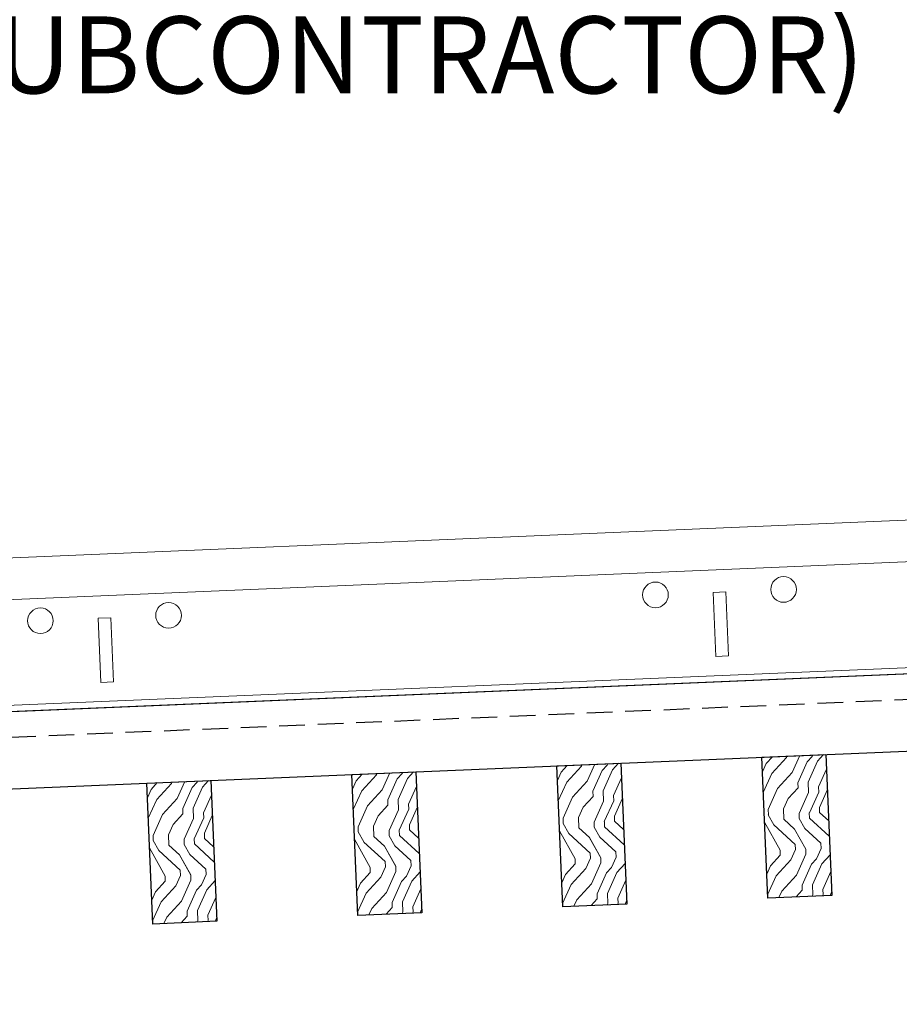
# Model space of a CAD drawing. Units: inches. Extents: x 0 to 3506, y 0 to 1152.
# Drawn here: x 1059 to 1067, y 995 to 1004 of the extents above; entities that cross this region are included whole.
import ezdxf
from ezdxf import colors
from ezdxf.entities.mleader import LeaderData, LeaderLine
from ezdxf.enums import TextEntityAlignment as Align
from ezdxf.math import Vec2, Vec3

# ---------------------------------------------------------------- set-up
doc = ezdxf.new("R2010")
doc.units = ezdxf.units.IN
doc.header["$MEASUREMENT"] = 0
doc.linetypes.add('HIDDEN', pattern=[0.375, 0.25, -0.125])
for name, color, linetype, lineweight in [('Z-ANNO-NOTE', 7, 'Continuous', 35), ('Z-CLNG-TEES', 3, 'Continuous', 18), ('Z-CLNG-WOOD', 5, 'Continuous', 25), ('Z-CLNG-WOOD-PATT', 2, 'Continuous', 15)]:
    doc.layers.add(name, color=color, linetype=linetype, lineweight=lineweight)
doc.layers.add('Z-ANNO-NPLT', color=252, linetype='Continuous', lineweight=35, plot=False)
doc.styles.add('1-4', font='arial.ttf', dxfattribs={"height": 0.375})
doc.styles.add('1-8', font='arial.ttf', dxfattribs={"height": 0.75})
doc.styles.get("Standard").update_dxf_attribs({"font": 'arial.ttf', "height": 0.09375})

msp = doc.modelspace()

# ---------------------------------------------------------------- hatches: boundary and pattern name
at = {"layer": 'Z-CLNG-WOOD-PATT'}
h = msp.add_hatch(dxfattribs=at)
h.set_pattern_fill('ENDGRAIN', color=256, angle=92.4109751)
h.set_pattern_definition([(92.410975, (977.8831, -640.1371), (-1.0411818, 0.95704775), [0.05, -0.95]), (92.410975, (977.8126, -640.8407), (-1.0411818, 0.95704775), [0.1, -0.9]), (92.410975, (977.7353, -640.1933), (-1.0411818, 0.95704775), [0.05, -0.95]), (92.410975, (977.6606, -640.797), (-1.0411818, 0.95704775), [0.05, -0.95]), (92.410975, (977.5854, -640.1996), (-1.0411818, 0.95704775), [0.05, -0.95]), (92.410975, (977.5586, -640.7513), (-1.0411818, 0.95704775), [0.05, -0.95]), (92.410975, (977.4855, -640.2039), (-1.0411818, 0.95704775), [0.05, -0.95]), (92.410975, (977.4087, -640.7576), (-1.0411818, 0.95704775), [0.05, -0.55, 0.05, -0.35]), (92.410975, (977.3088, -640.7618), (-1.0411818, 0.95704775), [0.1, -0.5, 0.05, -0.35]), (92.410975, (977.1611, -640.818), (-1.0411818, 0.95704775), [0.05, -0.15, 0.05, -0.4, 0.05, -0.3]), (92.410975, (977.0633, -640.8722), (-1.0411818, 0.95704775), [0.05, -0.2, 0.1, -0.65]), (92.410975, (976.986, -640.2249), (-1.0411818, 0.95704775), [0.05, -0.95]), (92.410975, (976.9634, -640.8764), (-1.0411818, 0.95704775), [0.05, -0.25, 0.05, -0.65]), (137.410975, (977.9167, -640.9364), (-0.9991148, -0.04206704), [0.141421, -1.27279256]), (137.410975, (977.88096, -640.0871), (-0.9991148, -0.04206704), [0.2828427, -1.13137086]), (137.410975, (977.3814, -640.10815), (-0.9991148, -0.04206704), [0.07071, -1.34350356]), (137.410975, (977.31725, -640.9616), (-0.9991148, -0.04206704), [0.212132, -1.20208156]), (137.410975, (977.2815, -640.11236), (-0.9991148, -0.04206704), [0.3535534, -1.06066016]), (137.410975, (977.1316, -640.1187), (-0.9991148, -0.04206704), [0.212132, -1.20208156]), (47.410975, (977.0401, -640.3227), (-0.04206704, 0.9991148), [0.07071, -1.34350356]), (47.410975, (977.85414, -640.6387), (-0.04206704, 0.9991148), [0.141421, -1.27279256]), (47.410975, (977.4524, -640.6056), (-0.04206704, 0.9991148), [0.141421, -1.27279256]), (47.410975, (977.6396, -640.29746), (-0.04206704, 0.9991148), [0.141421, -1.27279256]), (47.410975, (977.24205, -640.36424), (-0.04206704, 0.9991148), [0.141421, -1.27279256]), (47.410975, (977.14004, -640.3185), (-0.04206704, 0.9991148), [0.212132, -1.20208156]), (47.410975, (977.75, -640.543), (-0.04206704, 0.9991148), [0.212132, -1.20208156]), (47.410975, (977.69376, -640.3953), (-0.04206704, 0.9991148), [0.212132, -1.20208156]), (47.410975, (977.3504, -640.55986), (-0.04206704, 0.9991148), [0.212132, -1.20208156]), (47.410975, (977.2962, -640.46205), (-0.04206704, 0.9991148), [0.212132, -1.20208156]), (118.976026, (977.7148, -640.89482), (-0.04206704, 0.99911479), [0.1118034, -2.1242646]), (118.976026, (977.7332, -640.1434), (-0.04206704, 0.99911479), [0.4472136, -1.7888544]), (118.976026, (977.58333, -640.1497), (-0.04206704, 0.99911479), [0.4472136, -1.7888544]), (118.976026, (977.4834, -640.1539), (-0.04206704, 0.99911479), [0.447214, -0.67, 0.22361, -0.89524398]), (118.976026, (977.32935, -640.0603), (-0.04206704, 0.99911479), [0.1118034, -2.1242646]), (118.976026, (977.0175, -640.97423), (-0.04206704, 0.99911479), [0.1118034, -2.1242646]), (118.976026, (976.98386, -640.17493), (-0.04206704, 0.99911479), [0.2236068, -2.0124612]), (65.845924, (977.8936, -640.38685), (-0.04206704, 0.99911479), [0.2236068, -2.0124612]), (65.845924, (977.65853, -640.74706), (-0.04206704, 0.99911479), [0.2236068, -2.0124612]), (65.845924, (977.8084, -640.74075), (-0.04206704, 0.99911479), [0.1118034, -2.1242612]), (65.845924, (977.5565, -640.7013), (-0.04206704, 0.99911479), [0.3354102, -1.9006578]), (65.845924, (977.5481, -640.5015), (-0.04206704, 0.99911479), [0.2236068, -2.0124612]), (65.845924, (977.49394, -640.4037), (-0.04206704, 0.99911479), [0.2236068, -2.0124612]), (65.845924, (977.40664, -640.7076), (-0.04206704, 0.99911479), [0.1118034, -2.1242612]), (65.845924, (977.30463, -640.66187), (-0.04206704, 0.99911479), [0.1118034, -2.1242612]), (65.845924, (977.088, -640.27064), (-0.04206704, 0.99911479), [0.1118034, -2.1242612]), (65.845924, (977.43977, -640.30587), (-0.04206704, 0.99911479), [0.1118034, -2.1242612]), (65.845924, (977.15897, -640.7681), (-0.04206704, 0.99911479), [0.3354102, -1.9006578]), (65.845924, (977.06116, -640.82225), (-0.04206704, 0.99911479), [0.2236068, -2.0124612]), (65.845924, (977.33776, -640.2601), (-0.04206704, 0.99911479), [0.1118, -1.0062, 0.1118, -1.00626798]), (65.845924, (977.15056, -640.56827), (-0.04206704, 0.99911479), [0.2236068, -2.0124612]), (65.845924, (977.04854, -640.5225), (-0.04206704, 0.99911479), [0.2236068, -2.0124612]), (65.845924, (976.96125, -640.82646), (-0.04206704, 0.99911479), [0.2236068, -2.0124612]), (65.845924, (976.94863, -640.52673), (-0.04206704, 0.99911479), [0.2236068, -2.0124612])])
h.paths.add_polyline_path([(1064.431548, 996.866258), (1063.807102, 996.839966), (1063.864944, 995.466184), (1064.489391, 995.492475)])
h = msp.add_hatch(dxfattribs=at)
h.set_pattern_fill('ENDGRAIN', color=256, angle=92.4109751)
h.set_pattern_definition([(92.410975, (975.8848, -640.2212), (-1.0411818, 0.95704775), [0.05, -0.95]), (92.410975, (975.8144, -640.9248), (-1.0411818, 0.95704775), [0.1, -0.9]), (92.410975, (975.7371, -640.2775), (-1.0411818, 0.95704775), [0.05, -0.95]), (92.410975, (975.6624, -640.8811), (-1.0411818, 0.95704775), [0.05, -0.95]), (92.410975, (975.5872, -640.2838), (-1.0411818, 0.95704775), [0.05, -0.95]), (92.410975, (975.5604, -640.8354), (-1.0411818, 0.95704775), [0.05, -0.95]), (92.410975, (975.4873, -640.288), (-1.0411818, 0.95704775), [0.05, -0.95]), (92.410975, (975.4105, -640.8417), (-1.0411818, 0.95704775), [0.05, -0.55, 0.05, -0.35]), (92.410975, (975.3106, -640.8459), (-1.0411818, 0.95704775), [0.1, -0.5, 0.05, -0.35]), (92.410975, (975.1628, -640.9022), (-1.0411818, 0.95704775), [0.05, -0.15, 0.05, -0.4, 0.05, -0.3]), (92.410975, (975.065, -640.9563), (-1.0411818, 0.95704775), [0.05, -0.2, 0.1, -0.65]), (92.410975, (974.9877, -640.309), (-1.0411818, 0.95704775), [0.05, -0.95]), (92.410975, (974.9651, -640.9606), (-1.0411818, 0.95704775), [0.05, -0.25, 0.05, -0.65]), (137.410975, (975.9185, -641.0205), (-0.9991148, -0.04206704), [0.141421, -1.27279256]), (137.410975, (975.8827, -640.17125), (-0.9991148, -0.04206704), [0.2828427, -1.13137086]), (137.410975, (975.3832, -640.1923), (-0.9991148, -0.04206704), [0.07071, -1.34350356]), (137.410975, (975.319, -641.04574), (-0.9991148, -0.04206704), [0.212132, -1.20208156]), (137.410975, (975.28326, -640.1965), (-0.9991148, -0.04206704), [0.3535534, -1.06066016]), (137.410975, (975.1334, -640.2028), (-0.9991148, -0.04206704), [0.212132, -1.20208156]), (47.410975, (975.0419, -640.4068), (-0.04206704, 0.9991148), [0.07071, -1.34350356]), (47.410975, (975.8559, -640.7229), (-0.04206704, 0.9991148), [0.141421, -1.27279256]), (47.410975, (975.45416, -640.68974), (-0.04206704, 0.9991148), [0.141421, -1.27279256]), (47.410975, (975.6414, -640.3816), (-0.04206704, 0.9991148), [0.141421, -1.27279256]), (47.410975, (975.2438, -640.4484), (-0.04206704, 0.9991148), [0.141421, -1.27279256]), (47.410975, (975.1418, -640.4026), (-0.04206704, 0.9991148), [0.212132, -1.20208156]), (47.410975, (975.7518, -640.62716), (-0.04206704, 0.9991148), [0.212132, -1.20208156]), (47.410975, (975.6955, -640.4794), (-0.04206704, 0.9991148), [0.212132, -1.20208156]), (47.410975, (975.35215, -640.644), (-0.04206704, 0.9991148), [0.212132, -1.20208156]), (47.410975, (975.298, -640.5462), (-0.04206704, 0.9991148), [0.212132, -1.20208156]), (118.976026, (975.71656, -640.97896), (-0.04206704, 0.99911479), [0.1118034, -2.1242646]), (118.976026, (975.73497, -640.2275), (-0.04206704, 0.99911479), [0.4472136, -1.7888544]), (118.976026, (975.5851, -640.23383), (-0.04206704, 0.99911479), [0.4472136, -1.7888544]), (118.976026, (975.4852, -640.23803), (-0.04206704, 0.99911479), [0.447214, -0.67, 0.22361, -0.89524398]), (118.976026, (975.3311, -640.14443), (-0.04206704, 0.99911479), [0.1118034, -2.1242646]), (118.976026, (975.0193, -641.05836), (-0.04206704, 0.99911479), [0.1118034, -2.1242646]), (118.976026, (974.98563, -640.25907), (-0.04206704, 0.99911479), [0.2236068, -2.0124612]), (65.845924, (975.89535, -640.471), (-0.04206704, 0.99911479), [0.2236068, -2.0124612]), (65.845924, (975.6603, -640.8312), (-0.04206704, 0.99911479), [0.2236068, -2.0124612]), (65.845924, (975.81016, -640.8249), (-0.04206704, 0.99911479), [0.1118034, -2.1242612]), (65.845924, (975.5583, -640.78544), (-0.04206704, 0.99911479), [0.3354102, -1.9006578]), (65.845924, (975.54987, -640.5856), (-0.04206704, 0.99911479), [0.2236068, -2.0124612]), (65.845924, (975.4957, -640.4878), (-0.04206704, 0.99911479), [0.2236068, -2.0124612]), (65.845924, (975.4084, -640.79175), (-0.04206704, 0.99911479), [0.1118034, -2.1242612]), (65.845924, (975.3064, -640.746), (-0.04206704, 0.99911479), [0.1118034, -2.1242612]), (65.845924, (975.08975, -640.35477), (-0.04206704, 0.99911479), [0.1118034, -2.1242612]), (65.845924, (975.44154, -640.39), (-0.04206704, 0.99911479), [0.1118034, -2.1242612]), (65.845924, (975.16074, -640.85223), (-0.04206704, 0.99911479), [0.3354102, -1.9006578]), (65.845924, (975.06293, -640.9064), (-0.04206704, 0.99911479), [0.2236068, -2.0124612]), (65.845924, (975.33953, -640.34426), (-0.04206704, 0.99911479), [0.1118, -1.0062, 0.1118, -1.00626798]), (65.845924, (975.15233, -640.6524), (-0.04206704, 0.99911479), [0.2236068, -2.0124612]), (65.845924, (975.0503, -640.60665), (-0.04206704, 0.99911479), [0.2236068, -2.0124612]), (65.845924, (974.963, -640.9106), (-0.04206704, 0.99911479), [0.2236068, -2.0124612]), (65.845924, (974.9504, -640.61086), (-0.04206704, 0.99911479), [0.2236068, -2.0124612])])
h.paths.add_polyline_path([(1066.429778, 996.950392), (1065.805331, 996.9241), (1065.863173, 995.550318), (1066.48762, 995.57661)])
h = msp.add_hatch(dxfattribs=at)
h.set_pattern_fill('ENDGRAIN', color=256, angle=92.4109751)
h.set_pattern_definition([(92.410975, (979.8813, -640.0529), (-1.0411818, 0.95704775), [0.05, -0.95]), (92.410975, (979.8108, -640.7565), (-1.0411818, 0.95704775), [0.1, -0.9]), (92.410975, (979.7335, -640.1092), (-1.0411818, 0.95704775), [0.05, -0.95]), (92.410975, (979.6589, -640.7129), (-1.0411818, 0.95704775), [0.05, -0.95]), (92.410975, (979.5837, -640.1155), (-1.0411818, 0.95704775), [0.05, -0.95]), (92.410975, (979.5568, -640.6671), (-1.0411818, 0.95704775), [0.05, -0.95]), (92.410975, (979.4838, -640.1197), (-1.0411818, 0.95704775), [0.05, -0.95]), (92.410975, (979.407, -640.6734), (-1.0411818, 0.95704775), [0.05, -0.55, 0.05, -0.35]), (92.410975, (979.3071, -640.6776), (-1.0411818, 0.95704775), [0.1, -0.5, 0.05, -0.35]), (92.410975, (979.1593, -640.7339), (-1.0411818, 0.95704775), [0.05, -0.15, 0.05, -0.4, 0.05, -0.3]), (92.410975, (979.0615, -640.7881), (-1.0411818, 0.95704775), [0.05, -0.2, 0.1, -0.65]), (92.410975, (978.9842, -640.1408), (-1.0411818, 0.95704775), [0.05, -0.95]), (92.410975, (978.9616, -640.7923), (-1.0411818, 0.95704775), [0.05, -0.25, 0.05, -0.65]), (137.410975, (979.91495, -640.8522), (-0.9991148, -0.04206704), [0.141421, -1.27279256]), (137.410975, (979.8792, -640.003), (-0.9991148, -0.04206704), [0.2828427, -1.13137086]), (137.410975, (979.3796, -640.024), (-0.9991148, -0.04206704), [0.07071, -1.34350356]), (137.410975, (979.3155, -640.8775), (-0.9991148, -0.04206704), [0.212132, -1.20208156]), (137.410975, (979.2797, -640.0282), (-0.9991148, -0.04206704), [0.3535534, -1.06066016]), (137.410975, (979.12986, -640.0345), (-0.9991148, -0.04206704), [0.212132, -1.20208156]), (47.410975, (979.03836, -640.23856), (-0.04206704, 0.9991148), [0.07071, -1.34350356]), (47.410975, (979.8524, -640.5546), (-0.04206704, 0.9991148), [0.141421, -1.27279256]), (47.410975, (979.4506, -640.5215), (-0.04206704, 0.9991148), [0.141421, -1.27279256]), (47.410975, (979.6378, -640.2133), (-0.04206704, 0.9991148), [0.141421, -1.27279256]), (47.410975, (979.2403, -640.2801), (-0.04206704, 0.9991148), [0.141421, -1.27279256]), (47.410975, (979.1383, -640.23436), (-0.04206704, 0.9991148), [0.212132, -1.20208156]), (47.410975, (979.74825, -640.4589), (-0.04206704, 0.9991148), [0.212132, -1.20208156]), (47.410975, (979.692, -640.3111), (-0.04206704, 0.9991148), [0.212132, -1.20208156]), (47.410975, (979.3486, -640.4757), (-0.04206704, 0.9991148), [0.212132, -1.20208156]), (47.410975, (979.29445, -640.3779), (-0.04206704, 0.9991148), [0.212132, -1.20208156]), (118.976026, (979.71302, -640.8107), (-0.04206704, 0.99911479), [0.1118034, -2.1242646]), (118.976026, (979.73143, -640.05925), (-0.04206704, 0.99911479), [0.4472136, -1.7888544]), (118.976026, (979.58156, -640.06556), (-0.04206704, 0.99911479), [0.4472136, -1.7888544]), (118.976026, (979.48165, -640.06977), (-0.04206704, 0.99911479), [0.447214, -0.67, 0.22361, -0.89524398]), (118.976026, (979.32758, -639.97616), (-0.04206704, 0.99911479), [0.1118034, -2.1242646]), (118.976026, (979.01575, -640.8901), (-0.04206704, 0.99911479), [0.1118034, -2.1242646]), (118.976026, (978.9821, -640.0908), (-0.04206704, 0.99911479), [0.2236068, -2.0124612]), (65.845924, (979.8918, -640.3027), (-0.04206704, 0.99911479), [0.2236068, -2.0124612]), (65.845924, (979.65676, -640.66292), (-0.04206704, 0.99911479), [0.2236068, -2.0124612]), (65.845924, (979.80662, -640.6566), (-0.04206704, 0.99911479), [0.1118034, -2.1242612]), (65.845924, (979.55474, -640.61718), (-0.04206704, 0.99911479), [0.3354102, -1.9006578]), (65.845924, (979.54633, -640.41735), (-0.04206704, 0.99911479), [0.2236068, -2.0124612]), (65.845924, (979.49217, -640.31954), (-0.04206704, 0.99911479), [0.2236068, -2.0124612]), (65.845924, (979.40487, -640.6235), (-0.04206704, 0.99911479), [0.1118034, -2.1242612]), (65.845924, (979.30286, -640.57774), (-0.04206704, 0.99911479), [0.1118034, -2.1242612]), (65.845924, (979.0862, -640.1865), (-0.04206704, 0.99911479), [0.1118034, -2.1242612]), (65.845924, (979.438, -640.22174), (-0.04206704, 0.99911479), [0.1118034, -2.1242612]), (65.845924, (979.1572, -640.68396), (-0.04206704, 0.99911479), [0.3354102, -1.9006578]), (65.845924, (979.0594, -640.7381), (-0.04206704, 0.99911479), [0.2236068, -2.0124612]), (65.845924, (979.336, -640.176), (-0.04206704, 0.99911479), [0.1118, -1.0062, 0.1118, -1.00626798]), (65.845924, (979.1488, -640.48414), (-0.04206704, 0.99911479), [0.2236068, -2.0124612]), (65.845924, (979.04677, -640.4384), (-0.04206704, 0.99911479), [0.2236068, -2.0124612]), (65.845924, (978.9595, -640.74233), (-0.04206704, 0.99911479), [0.2236068, -2.0124612]), (65.845924, (978.94686, -640.4426), (-0.04206704, 0.99911479), [0.2236068, -2.0124612])])
h.paths.add_polyline_path([(1062.433319, 996.782124), (1061.808872, 996.755832), (1061.866714, 995.382049), (1062.491161, 995.408341)])
h = msp.add_hatch(dxfattribs=at)
h.set_pattern_fill('ENDGRAIN', color=256, angle=92.4109751)
h.set_pattern_definition([(92.410975, (981.8795, -639.9688), (-1.0411818, 0.95704775), [0.05, -0.95]), (92.410975, (981.8091, -640.6724), (-1.0411818, 0.95704775), [0.1, -0.9]), (92.410975, (981.7318, -640.0251), (-1.0411818, 0.95704775), [0.05, -0.95]), (92.410975, (981.6571, -640.6287), (-1.0411818, 0.95704775), [0.05, -0.95]), (92.410975, (981.5819, -640.0314), (-1.0411818, 0.95704775), [0.05, -0.95]), (92.410975, (981.5551, -640.583), (-1.0411818, 0.95704775), [0.05, -0.95]), (92.410975, (981.482, -640.0356), (-1.0411818, 0.95704775), [0.05, -0.95]), (92.410975, (981.4052, -640.5893), (-1.0411818, 0.95704775), [0.05, -0.55, 0.05, -0.35]), (92.410975, (981.3053, -640.5935), (-1.0411818, 0.95704775), [0.1, -0.5, 0.05, -0.35]), (92.410975, (981.1575, -640.6498), (-1.0411818, 0.95704775), [0.05, -0.15, 0.05, -0.4, 0.05, -0.3]), (92.410975, (981.0597, -640.7039), (-1.0411818, 0.95704775), [0.05, -0.2, 0.1, -0.65]), (92.410975, (980.9824, -640.0566), (-1.0411818, 0.95704775), [0.05, -0.95]), (92.410975, (980.9598, -640.7081), (-1.0411818, 0.95704775), [0.05, -0.25, 0.05, -0.65]), (137.410975, (981.9132, -640.7681), (-0.9991148, -0.04206704), [0.141421, -1.27279256]), (137.410975, (981.8774, -639.91885), (-0.9991148, -0.04206704), [0.2828427, -1.13137086]), (137.410975, (981.37786, -639.9399), (-0.9991148, -0.04206704), [0.07071, -1.34350356]), (137.410975, (981.3137, -640.79334), (-0.9991148, -0.04206704), [0.212132, -1.20208156]), (137.410975, (981.27795, -639.9441), (-0.9991148, -0.04206704), [0.3535534, -1.06066016]), (137.410975, (981.1281, -639.9504), (-0.9991148, -0.04206704), [0.212132, -1.20208156]), (47.410975, (981.0366, -640.1544), (-0.04206704, 0.9991148), [0.07071, -1.34350356]), (47.410975, (981.8506, -640.4705), (-0.04206704, 0.9991148), [0.141421, -1.27279256]), (47.410975, (981.44885, -640.43734), (-0.04206704, 0.9991148), [0.141421, -1.27279256]), (47.410975, (981.63606, -640.1292), (-0.04206704, 0.9991148), [0.141421, -1.27279256]), (47.410975, (981.2385, -640.196), (-0.04206704, 0.9991148), [0.141421, -1.27279256]), (47.410975, (981.1365, -640.1502), (-0.04206704, 0.9991148), [0.212132, -1.20208156]), (47.410975, (981.7465, -640.37476), (-0.04206704, 0.9991148), [0.212132, -1.20208156]), (47.410975, (981.6902, -640.227), (-0.04206704, 0.9991148), [0.212132, -1.20208156]), (47.410975, (981.34684, -640.3916), (-0.04206704, 0.9991148), [0.212132, -1.20208156]), (47.410975, (981.2927, -640.2938), (-0.04206704, 0.9991148), [0.212132, -1.20208156]), (118.976026, (981.71125, -640.72655), (-0.04206704, 0.99911479), [0.1118034, -2.1242646]), (118.976026, (981.72966, -639.9751), (-0.04206704, 0.99911479), [0.4472136, -1.7888544]), (118.976026, (981.5798, -639.98143), (-0.04206704, 0.99911479), [0.4472136, -1.7888544]), (118.976026, (981.4799, -639.98563), (-0.04206704, 0.99911479), [0.447214, -0.67, 0.22361, -0.89524398]), (118.976026, (981.3258, -639.89203), (-0.04206704, 0.99911479), [0.1118034, -2.1242646]), (118.976026, (981.01397, -640.80596), (-0.04206704, 0.99911479), [0.1118034, -2.1242646]), (118.976026, (980.9803, -640.00667), (-0.04206704, 0.99911479), [0.2236068, -2.0124612]), (65.845924, (981.89004, -640.2186), (-0.04206704, 0.99911479), [0.2236068, -2.0124612]), (65.845924, (981.655, -640.5788), (-0.04206704, 0.99911479), [0.2236068, -2.0124612]), (65.845924, (981.80485, -640.5725), (-0.04206704, 0.99911479), [0.1118034, -2.1242612]), (65.845924, (981.55297, -640.53304), (-0.04206704, 0.99911479), [0.3354102, -1.9006578]), (65.845924, (981.54456, -640.3332), (-0.04206704, 0.99911479), [0.2236068, -2.0124612]), (65.845924, (981.4904, -640.2354), (-0.04206704, 0.99911479), [0.2236068, -2.0124612]), (65.845924, (981.4031, -640.53935), (-0.04206704, 0.99911479), [0.1118034, -2.1242612]), (65.845924, (981.3011, -640.4936), (-0.04206704, 0.99911479), [0.1118034, -2.1242612]), (65.845924, (981.08444, -640.10237), (-0.04206704, 0.99911479), [0.1118034, -2.1242612]), (65.845924, (981.43623, -640.1376), (-0.04206704, 0.99911479), [0.1118034, -2.1242612]), (65.845924, (981.15543, -640.59982), (-0.04206704, 0.99911479), [0.3354102, -1.9006578]), (65.845924, (981.0576, -640.654), (-0.04206704, 0.99911479), [0.2236068, -2.0124612]), (65.845924, (981.3342, -640.09185), (-0.04206704, 0.99911479), [0.1118, -1.0062, 0.1118, -1.00626798]), (65.845924, (981.147, -640.4), (-0.04206704, 0.99911479), [0.2236068, -2.0124612]), (65.845924, (981.045, -640.35425), (-0.04206704, 0.99911479), [0.2236068, -2.0124612]), (65.845924, (980.9577, -640.6582), (-0.04206704, 0.99911479), [0.2236068, -2.0124612]), (65.845924, (980.9451, -640.35846), (-0.04206704, 0.99911479), [0.2236068, -2.0124612])])
h.paths.add_polyline_path([(1060.435089, 996.69799), (1059.810642, 996.671698), (1059.868485, 995.297915), (1060.492931, 995.324207)])

# ---------------------------------------------------------------- linework, layer by layer
at = {"layer": 'Z-CLNG-TEES'}
for p, q in [((1071.378514, 999.004139), (1050.89716, 998.141786)), ((1071.421895, 997.973802), (1050.940542, 997.111449))]:
    msp.add_line(p, q, dxfattribs=at)
for points in [[(1071.414008, 998.161136), (1071.351563, 998.158507), (1071.325271, 998.782953), (1071.387716, 998.785583), (1071.361424, 999.410029), (1050.88007, 998.547676), (1050.943171, 997.049004), (1071.424524, 997.911357)], [(1065.481764, 997.911363), (1065.356874, 997.906104), (1065.330582, 998.530551), (1065.455472, 998.53581)], [(1059.487075, 997.658961), (1059.362185, 997.653702), (1059.335894, 998.278149), (1059.460783, 998.283407)]]:
    msp.add_lwpolyline(points, close=True, dxfattribs=at)
for centre in [(1066.017474, 998.559472), (1064.76858, 998.506889), (1060.022785, 998.30707), (1058.773891, 998.254486)]:
    msp.add_circle(centre, 0.125, dxfattribs=at)
at = {"layer": 'Z-CLNG-WOOD', "linetype": 'HIDDEN'}
msp.add_line((1072.592309, 997.710304), (1049.612669, 996.742763), dxfattribs=at)
at = {"layer": 'Z-CLNG-WOOD'}
for points in [[(1072.58025, 997.960018), (1049.60061, 996.992476), (1049.632161, 996.24314), (1072.611801, 997.210682)], [(1064.489391, 995.492475), (1063.864944, 995.466184), (1063.807102, 996.839966), (1064.431548, 996.866258)], [(1066.48762, 995.57661), (1065.863173, 995.550318), (1065.805331, 996.9241), (1066.429778, 996.950392)], [(1062.491161, 995.408341), (1061.866714, 995.382049), (1061.808872, 996.755832), (1062.433319, 996.782124)], [(1060.492931, 995.324207), (1059.868485, 995.297915), (1059.810642, 996.671698), (1060.435089, 996.69799)]]:
    msp.add_lwpolyline(points, close=True, dxfattribs=at)

# ---------------------------------------------------------------- texts
at = {"layer": 'Z-ANNO-NPLT'}
msp.add_text('5/8" THICK MEMBERS', height=132, rotation=32.8258798, dxfattribs=at).set_placement((11.245932, 123.307211), align=Align.TOP_LEFT)

# ---------------------------------------------------------------- leaders
at = {"layer": 'Z-ANNO-NOTE'}
ml = msp.add_multileader_mtext('Standard', dxfattribs=at)
ml.set_content('9WOOD SAFETY CLIP (TYP; FACTORY ATTACHED)', color=256, style='1-8')
ml.set_leader_properties()
ml.build(insert=Vec2(0, 0))
ml.multileader.update_dxf_attribs({"leader_type": 2, "text_right_attachment_type": 3, "dogleg_length": 0.36, "arrow_head_size": 0.75, "scale": 8})
ctx = ml.context
ctx.base_point, ctx.scale, ctx.char_height, ctx.arrow_head_size, ctx.landing_gap_size, ctx.plane_origin = Vec3(1058.129673, 989.65029), 8, 0.75, 0.75, 0.72, Vec3(1074.608791, 985.824071)
ctx.right_attachment = 3
notes = []
notes.append((ctx, [(0, (1, 1, 0), (1076.226959, 988.373687), (-1, 0), 2.88, [(0, [(1078.027077, 998.105291), (1074.758748, 993.083929)], 0, [])])]))
ctx.mtext.insert, ctx.mtext.width, ctx.mtext.flow_direction = Vec3(1058.849673, 990.135539), 13.79010382, 5
ml = msp.add_multileader_mtext('Standard', dxfattribs=at)
ml.set_content('9WOOD LIFT AND LOCK WOOD CEILING GRILLE (INSTALLED)', color=256, style='1-8')
ml.set_leader_properties()
ml.build(insert=Vec2(0, 0))
ml.multileader.update_dxf_attribs({"leader_type": 2, "text_right_attachment_type": 3, "dogleg_length": 0.36, "arrow_head_size": 0.75, "scale": 8})
ctx = ml.context
ctx.base_point, ctx.scale, ctx.char_height, ctx.arrow_head_size, ctx.landing_gap_size, ctx.plane_origin = Vec3(1105.845153, 988.079798), 8, 0.75, 0.75, 0.72, Vec3(1127.430384, 988.262314)
ctx.right_attachment, ctx.text_align_type = 3, 2
notes.append((ctx, [(0, (1, 1, 0), (1125.783161, 986.803707), (-1, 0), 2.88, [(0, [(1126.397041, 996.356022), (1125.336932, 986.897499)], 0, [])])]))
ctx.mtext.insert, ctx.mtext.width, ctx.mtext.alignment, ctx.mtext.flow_direction = Vec3(1122.183161, 988.565047), 15.83099336, 3, 5
for ctx, leaders in notes:
    for number, flags, end, landing, length, lines in leaders:
        leader = LeaderData()
        leader.index, (leader.has_last_leader_line, leader.has_dogleg_vector, leader.attachment_direction) = number, flags
        leader.last_leader_point, leader.dogleg_vector, leader.dogleg_length = Vec3(end), Vec3(landing), length
        for number, points, colour, breaks in lines:
            line = LeaderLine()
            line.index, line.vertices, line.color, line.breaks = number, Vec3.list(points), colors.encode_raw_color(colour), breaks
            leader.lines.append(line)
        ctx.leaders.append(leader)

# ---------------------------------------------------------------- next in the draw order: leaders
ml = msp.add_multileader_mtext('Standard', dxfattribs=at)
ml.set_content('15/16" HD T-BAR MAINRUNNER (TYP; BY SUBCONTRACTOR)', color=256)
ml.set_leader_properties()
ml.build(insert=Vec2(0, 0))
ml.multileader.update_dxf_attribs({"leader_type": 2, "text_right_attachment_type": 3, "dogleg_length": 0.36, "arrow_head_size": 0.75, "scale": 8})
ctx = ml.context
ctx.base_point, ctx.scale, ctx.char_height, ctx.arrow_head_size, ctx.landing_gap_size, ctx.plane_origin = Vec3(1081.467355, 1006.875742), 8, 0.75, 0.75, 0.72, Vec3(1101.200045, 1005.112981)
ctx.right_attachment, ctx.text_align_type = 3, 2
notes = []
notes.append((ctx, [(0, (1, 1, 0), (1101.285138, 1005.59965), (-1, 0), 2.88, [(0, [(1102.119384, 999.630956), (1100.542584, 1004.954692)], 0, [])])]))
ctx.mtext.insert, ctx.mtext.width, ctx.mtext.alignment, ctx.mtext.flow_direction = Vec3(1097.685138, 1007.36099), 15.8332807, 3, 5
ctx.mtext.has_bg_fill, ctx.mtext.bg_color, ctx.mtext.bg_scale_factor, ctx.mtext.bg_transparency, ctx.mtext.use_window_bg_color = 1, -1023410167, 1.5, 0, 1
for ctx, leaders in notes:
    for number, flags, end, landing, length, lines in leaders:
        leader = LeaderData()
        leader.index, (leader.has_last_leader_line, leader.has_dogleg_vector, leader.attachment_direction) = number, flags
        leader.last_leader_point, leader.dogleg_vector, leader.dogleg_length = Vec3(end), Vec3(landing), length
        for number, points, colour, breaks in lines:
            line = LeaderLine()
            line.index, line.vertices, line.color, line.breaks = number, Vec3.list(points), colors.encode_raw_color(colour), breaks
            leader.lines.append(line)
        ctx.leaders.append(leader)

# ---------------------------------------------------------------- next in the draw order: leaders
ml = msp.add_multileader_mtext('Standard', dxfattribs=at)
ml.set_content('9WOOD DOUBLE STEP CLIP (TYP; FACTORY ATTACHED)', color=256, style='1-8')
ml.set_leader_properties()
ml.build(insert=Vec2(0, 0))
ml.multileader.update_dxf_attribs({"leader_type": 2, "text_right_attachment_type": 3, "dogleg_length": 0.36, "arrow_head_size": 0.75, "scale": 8})
ctx = ml.context
ctx.base_point, ctx.scale, ctx.char_height, ctx.arrow_head_size, ctx.landing_gap_size, ctx.plane_origin = Vec3(1111.394166, 1009.14033), 8, 0.75, 0.75, 0.72, Vec3(1129.398, 1004.783896)
ctx.right_attachment, ctx.text_align_type = 3, 2
notes = []
notes.append((ctx, [(0, (1, 1, 0), (1129.874125, 1007.863727), (-1, 0), 2.88, [(0, [(1130.227791, 999.043022), (1129.062456, 1002.313567)], 0, [])])]))
ctx.mtext.insert, ctx.mtext.width, ctx.mtext.alignment, ctx.mtext.flow_direction = Vec3(1126.274125, 1009.625579), 15.14652005, 3, 5
ml = msp.add_multileader_mtext('Standard', dxfattribs=at)
ml.set_content('9WOOD SAFETY STRAP (TYP;\\PSENT LOOSE INSTALLED \\PBY SUBCONTRACTOR) ', color=256, style='1-4')
ml.set_leader_properties()
ml.build(insert=Vec2(0, 0))
ml.multileader.update_dxf_attribs({"leader_type": 2, "text_right_attachment_type": 3, "dogleg_length": 0.36, "arrow_head_size": 0.75, "scale": 8})
ctx = ml.context
ctx.base_point, ctx.scale, ctx.char_height, ctx.arrow_head_size, ctx.landing_gap_size, ctx.plane_origin = Vec3(1051.142361, 1006.161059), 8, 0.75, 0.75, 0.72, Vec3(1072.572868, 1003.94763)
ctx.right_attachment, ctx.text_align_type = 3, 2
notes.append((ctx, [(1, (1, 1, 0), (1070.403528, 1003.621155), (-1, 0), 2.88, [(0, [(1071.631682, 1002.259366), (1069.563435, 1003.634867)], 0, [])])]))
ctx.mtext.insert, ctx.mtext.alignment, ctx.mtext.flow_direction = Vec3(1066.803528, 1006.646308), 3, 5
for ctx, leaders in notes:
    for number, flags, end, landing, length, lines in leaders:
        leader = LeaderData()
        leader.index, (leader.has_last_leader_line, leader.has_dogleg_vector, leader.attachment_direction) = number, flags
        leader.last_leader_point, leader.dogleg_vector, leader.dogleg_length = Vec3(end), Vec3(landing), length
        for number, points, colour, breaks in lines:
            line = LeaderLine()
            line.index, line.vertices, line.color, line.breaks = number, Vec3.list(points), colors.encode_raw_color(colour), breaks
            leader.lines.append(line)
        ctx.leaders.append(leader)

doc.saveas('drawing.dxf')
